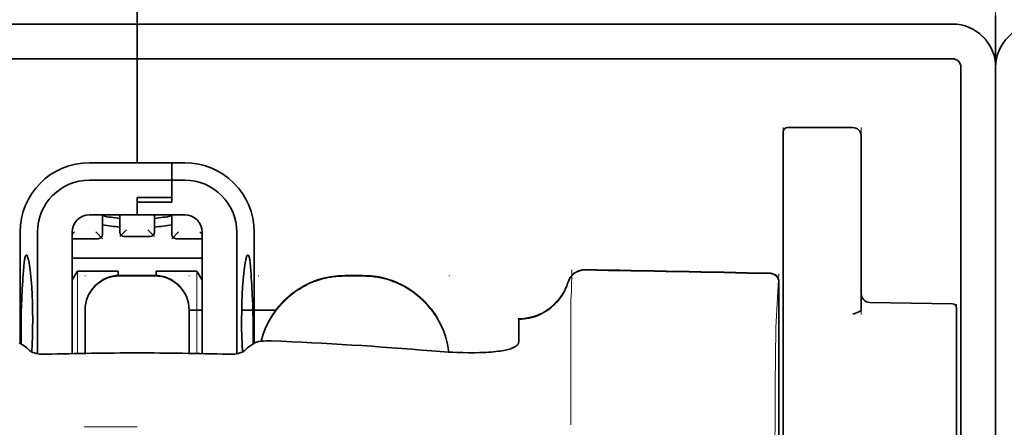
# Model space of a CAD drawing. Units: millimetres. Extents: x -2962 to 12771, y 2859 to 5344.
# Drawn here: x 1867 to 1924, y 4420 to 4443 of the extents above; entities that cross this region are included whole.
import ezdxf

# ---------------------------------------------------------------- set-up
doc = ezdxf.new("R2010")
doc.units = ezdxf.units.MM

msp = doc.modelspace()

# ---------------------------------------------------------------- linework, layer by layer
at = {"color": 5, "lineweight": 35, "ltscale": 0.08125}
for p, q in [((1874.003, 4442.811), (1874.003, 4449.261)), ((1874.003, 4449.261), (1874.003, 4442.811))]:
    msp.add_line(p, q, dxfattribs=at)
at = {"color": 5, "lineweight": 13}
for p, q in [((1923.125, 4449.293), (1923.125, 4408.582)), ((1827.361, 4442.811), (1874.003, 4442.811)), ((1920.644, 4442.811), (1874.003, 4442.811)), ((1923.125, 4440.36), (1923.125, 4312.489)), ((1923.125, 4440.36), (1923.125, 4312.489))]:
    msp.add_line(p, q, dxfattribs=at)
at = {"color": 5, "lineweight": 35, "ltscale": 0.0375}
for p, q in [((1923.125, 4443.307), (1923.125, 4440.33)), ((1923.125, 4440.33), (1923.125, 4443.307))]:
    msp.add_line(p, q, dxfattribs=at)
at = {"color": 5, "lineweight": 35}
for p, q in [((1827.361, 4442.811), (1874.003, 4442.811)), ((1920.644, 4442.811), (1874.003, 4442.811)), ((1827.361, 4440.826), (1874.003, 4440.826)), ((1920.644, 4440.826), (1874.003, 4440.826)), ((1923.125, 4440.826), (1923.125, 3883.112)), ((1921.14, 4440.33), (1921.14, 4383.071)), ((1923.125, 4440.33), (1923.125, 4312.459)), ((1923.125, 4440.33), (1923.125, 4312.459))]:
    msp.add_line(p, q, dxfattribs=at)
at = {"color": 5, "lineweight": 35, "ltscale": 0.005872}
for p, q in [((1874.003, 4442.345), (1874.003, 4442.811)), ((1874.003, 4442.811), (1874.003, 4442.345))]:
    msp.add_line(p, q, dxfattribs=at)
at = {"color": 5, "lineweight": 35, "ltscale": 0.019128}
msp.add_line((1874.003, 4442.345), (1874.003, 4440.826), dxfattribs=at)
msp.add_line((1874.003, 4442.345), (1874.003, 4440.826), dxfattribs=at)
at = {"color": 5, "lineweight": 35, "ltscale": 0.075}
msp.add_line((1874.003, 4434.872), (1874.003, 4440.826), dxfattribs=at)
msp.add_line((1874.003, 4434.872), (1874.003, 4440.826), dxfattribs=at)
at = {"color": 5, "lineweight": 13, "ltscale": 0.05}
for p, q in [((1910.969, 4432.922), (1910.969, 4436.891)), ((1915.434, 4432.922), (1915.434, 4436.891))]:
    msp.add_line(p, q, dxfattribs=at)
at = {"color": 5, "lineweight": 35, "ltscale": 0.046875}
for p, q in [((1911.217, 4436.891), (1914.938, 4436.891)), ((1910.969, 4436.643), (1910.969, 4432.922))]:
    msp.add_line(p, q, dxfattribs=at)
at = {"color": 5, "lineweight": 13, "ltscale": 0.046875}
msp.add_line((1911.217, 4436.891), (1914.938, 4436.891), dxfattribs=at)
at = {"color": 5, "lineweight": 35, "ltscale": 0.04375}
msp.add_line((1915.434, 4436.395), (1915.434, 4432.922), dxfattribs=at)
at = {"color": 5, "lineweight": 35, "ltscale": 0.034375}
for p, q in [((1874.003, 4434.872), (1871.274, 4434.872)), ((1874.003, 4431.895), (1871.274, 4431.895)), ((1874.003, 4431.895), (1876.732, 4431.895))]:
    msp.add_line(p, q, dxfattribs=at)
at = {"color": 5, "lineweight": 35, "ltscale": 0.025}
for p, q in [((1874.003, 4434.872), (1875.987, 4434.872)), ((1874.003, 4432.878), (1875.987, 4432.878)), ((1874.003, 4432.628), (1875.987, 4432.628)), ((1874.995, 4428.428), (1873.01, 4428.428))]:
    msp.add_line(p, q, dxfattribs=at)
at = {"color": 5, "lineweight": 35, "ltscale": 0.012497}
msp.add_line((1875.987, 4433.88), (1875.987, 4434.872), dxfattribs=at)
at = {"color": 5, "lineweight": 35, "ltscale": 0.009375}
for p, q in [((1876.732, 4434.872), (1875.987, 4434.872)), ((1876.732, 4433.88), (1875.987, 4433.88)), ((1876.98, 4426.437), (1877.724, 4426.437))]:
    msp.add_line(p, q, dxfattribs=at)
at = {"color": 5, "lineweight": 35, "ltscale": 0.0125}
for p, q in [((1875.987, 4434.872), (1875.987, 4433.88)), ((1886.903, 4428.428), (1885.911, 4428.428))]:
    msp.add_line(p, q, dxfattribs=at)
at = {"color": 5, "lineweight": 35, "ltscale": 0.059375}
msp.add_line((1871.274, 4433.88), (1875.987, 4433.88), dxfattribs=at)
at = {"color": 5, "lineweight": 35, "ltscale": 0.012613}
msp.add_line((1875.987, 4433.88), (1875.987, 4432.878), dxfattribs=at)
at = {"color": 5, "lineweight": 35, "ltscale": 0.015765}
msp.add_line((1875.987, 4432.628), (1875.987, 4433.88), dxfattribs=at)
at = {"color": 5, "lineweight": 35, "ltscale": 0.012387}
msp.add_line((1874.003, 4432.878), (1874.003, 4431.895), dxfattribs=at)
at = {"color": 5, "lineweight": 35, "ltscale": 0.002871}
msp.add_line((1874.003, 4432.878), (1874.003, 4432.65), dxfattribs=at)
at = {"color": 5, "lineweight": 35, "ltscale": 0.033907}
msp.add_line((1910.969, 4432.922), (1910.969, 4430.23), dxfattribs=at)
at = {"color": 5, "lineweight": 13, "ltscale": 0.033907}
msp.add_line((1910.969, 4432.922), (1910.969, 4430.23), dxfattribs=at)
at = {"color": 5, "lineweight": 35, "ltscale": 0.034972}
msp.add_line((1915.434, 4432.922), (1915.434, 4430.145), dxfattribs=at)
at = {"color": 5, "lineweight": 13, "ltscale": 0.034972}
msp.add_line((1915.434, 4432.922), (1915.434, 4430.145), dxfattribs=at)
at = {"color": 5, "lineweight": 35, "ltscale": 0.000278}
msp.add_line((1874.003, 4432.65), (1874.003, 4432.628), dxfattribs=at)
at = {"color": 5, "lineweight": 35, "ltscale": 0.009235}
msp.add_line((1874.003, 4432.628), (1874.003, 4431.895), dxfattribs=at)
at = {"color": 5, "lineweight": 35, "ltscale": 0.014053}
for p, q in [((1872.018, 4431.895), (1872.018, 4430.779)), ((1875.987, 4431.895), (1875.987, 4430.779))]:
    msp.add_line(p, q, dxfattribs=at)
at = {"color": 5, "lineweight": 13, "ltscale": 0.014072}
for p, q in [((1872.018, 4431.895), (1872.018, 4430.778)), ((1875.987, 4431.895), (1875.987, 4430.778))]:
    msp.add_line(p, q, dxfattribs=at)
at = {"color": 5, "lineweight": 35, "ltscale": 0.012421}
for p, q in [((1873.01, 4430.909), (1873.01, 4431.895)), ((1874.995, 4430.909), (1874.995, 4431.895))]:
    msp.add_line(p, q, dxfattribs=at)
at = {"color": 5, "lineweight": 13, "ltscale": 0.012439}
for p, q in [((1873.01, 4430.907), (1873.01, 4431.895)), ((1874.995, 4430.907), (1874.995, 4431.895))]:
    msp.add_line(p, q, dxfattribs=at)
at = {"color": 5, "lineweight": 13, "ltscale": 0.006859}
for p, q in [((1873.395, 4431.046), (1873.01, 4430.661)), ((1874.61, 4431.046), (1874.995, 4430.661)), ((1871.633, 4430.916), (1872.018, 4430.531)), ((1876.372, 4430.916), (1875.987, 4430.531))]:
    msp.add_line(p, q, dxfattribs=at)
at = {"color": 5, "lineweight": 35, "ltscale": 0.08002}
for p, q in [((1867.304, 4430.903), (1867.304, 4424.55)), ((1880.701, 4424.55), (1880.701, 4430.903))]:
    msp.add_line(p, q, dxfattribs=at)
at = {"color": 5, "lineweight": 35, "ltscale": 0.08755}
for p, q in [((1868.296, 4430.903), (1868.296, 4423.952)), ((1879.709, 4423.952), (1879.709, 4430.903))]:
    msp.add_line(p, q, dxfattribs=at)
at = {"color": 5, "lineweight": 13, "ltscale": 0.018788}
for p, q in [((1871.771, 4430.522), (1870.28, 4430.522)), ((1874.748, 4430.652), (1873.257, 4430.652)), ((1877.726, 4430.522), (1876.234, 4430.522))]:
    msp.add_line(p, q, dxfattribs=at)
at = {"color": 5, "lineweight": 13, "ltscale": 0.002441}
msp.add_line((1870.418, 4430.916), (1870.281, 4430.779), dxfattribs=at)
at = {"color": 5, "lineweight": 35, "ltscale": 0.087527}
for p, q in [((1870.281, 4430.903), (1870.281, 4423.954)), ((1877.724, 4430.903), (1877.724, 4423.954))]:
    msp.add_line(p, q, dxfattribs=at)
at = {"color": 5, "lineweight": 35, "ltscale": 0.01875}
for p, q in [((1871.77, 4430.531), (1870.281, 4430.531)), ((1874.747, 4430.661), (1873.258, 4430.661)), ((1877.724, 4430.531), (1876.235, 4430.531))]:
    msp.add_line(p, q, dxfattribs=at)
at = {"color": 5, "lineweight": 13, "ltscale": 0.00244}
msp.add_line((1877.587, 4430.916), (1877.724, 4430.779), dxfattribs=at)
at = {"color": 5, "lineweight": 35, "ltscale": 0.052657}
msp.add_line((1910.969, 4426.049), (1910.969, 4430.23), dxfattribs=at)
at = {"color": 5, "lineweight": 13, "ltscale": 0.049493}
msp.add_line((1910.969, 4426.301), (1910.969, 4430.23), dxfattribs=at)
at = {"color": 5, "lineweight": 35, "ltscale": 0.046294}
msp.add_line((1915.434, 4430.145), (1915.434, 4426.47), dxfattribs=at)
at = {"color": 5, "lineweight": 13, "ltscale": 0.049707}
msp.add_line((1915.434, 4430.145), (1915.434, 4426.199), dxfattribs=at)
at = {"color": 5, "lineweight": 35, "ltscale": 0.093749}
msp.add_line((1870.281, 4429.414), (1877.724, 4429.414), dxfattribs=at)
at = {"color": 5, "lineweight": 35, "ltscale": 0.007417}
msp.add_line((1870.284, 4428.168), (1870.591, 4428.67), dxfattribs=at)
at = {"color": 5, "lineweight": 35, "ltscale": 0.002195}
for p, q in [((1870.766, 4428.67), (1870.591, 4428.67)), ((1877.414, 4428.67), (1877.24, 4428.67))]:
    msp.add_line(p, q, dxfattribs=at)
at = {"color": 5, "lineweight": 13, "ltscale": 0.05932}
for p, q in [((1870.595, 4423.96), (1870.595, 4428.67)), ((1877.41, 4423.96), (1877.41, 4428.67))]:
    msp.add_line(p, q, dxfattribs=at)
at = {"color": 5, "lineweight": 35, "ltscale": 0.027022}
for p, q in [((1872.911, 4428.67), (1870.766, 4428.67)), ((1875.094, 4428.67), (1877.24, 4428.67))]:
    msp.add_line(p, q, dxfattribs=at)
at = {"color": 5, "lineweight": 13, "ltscale": 0.000436}
for p, q in [((1871.025, 4428.393), (1871.025, 4428.428)), ((1876.98, 4428.393), (1876.98, 4428.428)), ((1880.949, 4428.393), (1880.949, 4428.428)), ((1891.865, 4428.393), (1891.865, 4428.428))]:
    msp.add_line(p, q, dxfattribs=at)
at = {"color": 5, "lineweight": 35, "ltscale": 0.003078}
msp.add_line((1872.911, 4428.425), (1872.911, 4428.67), dxfattribs=at)
at = {"color": 5, "lineweight": 13, "ltscale": 0.025}
for p, q in [((1874.995, 4428.436), (1873.01, 4428.436)), ((1874.995, 4428.384), (1873.01, 4428.384))]:
    msp.add_line(p, q, dxfattribs=at)
at = {"color": 5, "lineweight": 35, "ltscale": 0.003079}
msp.add_line((1875.094, 4428.425), (1875.094, 4428.67), dxfattribs=at)
at = {"color": 5, "lineweight": 35, "ltscale": 0.007481}
msp.add_line((1877.724, 4428.163), (1877.414, 4428.67), dxfattribs=at)
at = {"color": 5, "lineweight": 13, "ltscale": 0.0125}
for p, q in [((1886.903, 4428.436), (1885.911, 4428.436)), ((1886.903, 4428.384), (1885.911, 4428.384))]:
    msp.add_line(p, q, dxfattribs=at)
at = {"color": 5, "lineweight": 13, "ltscale": 0.034516}
msp.add_line((1910.569, 4425.786), (1910.725, 4428.522), dxfattribs=at)
at = {"color": 5, "lineweight": 35, "ltscale": 0.175238}
msp.add_line((1910.725, 4428.037), (1910.725, 4414.125), dxfattribs=at)
at = {"color": 5, "lineweight": 13, "ltscale": 0.175281}
msp.add_line((1910.727, 4428.041), (1910.727, 4414.125), dxfattribs=at)
at = {"color": 5, "lineweight": 13, "ltscale": 0.012666}
msp.add_line((1898.812, 4425.785), (1898.812, 4426.791), dxfattribs=at)
at = {"color": 5, "lineweight": 35, "ltscale": 0.059566}
msp.add_line((1915.922, 4426.881), (1920.65, 4426.798), dxfattribs=at)
at = {"color": 5, "lineweight": 13, "ltscale": 0.012083}
msp.add_line((1920.892, 4425.833), (1920.892, 4426.793), dxfattribs=at)
at = {"color": 5, "lineweight": 35, "ltscale": 0.012056}
msp.add_line((1920.892, 4425.593), (1920.892, 4426.55), dxfattribs=at)
at = {"color": 5, "lineweight": 35, "ltscale": 0.000436}
for p, q in [((1871.025, 4426.409), (1871.025, 4426.443)), ((1876.98, 4426.409), (1876.98, 4426.443))]:
    msp.add_line(p, q, dxfattribs=at)
at = {"color": 5, "lineweight": 35, "ltscale": 0.030739}
for p, q in [((1871.025, 4426.409), (1871.025, 4423.968)), ((1876.98, 4423.968), (1876.98, 4426.409))]:
    msp.add_line(p, q, dxfattribs=at)
at = {"color": 5, "lineweight": 13, "ltscale": 0.03063}
for p, q in [((1871.025, 4426.4), (1871.025, 4423.968)), ((1876.98, 4423.968), (1876.98, 4426.4))]:
    msp.add_line(p, q, dxfattribs=at)
at = {"color": 5, "lineweight": 35, "ltscale": 0.024591}
msp.add_line((1879.984, 4426.437), (1881.937, 4426.437), dxfattribs=at)
at = {"color": 5, "lineweight": 13, "ltscale": 0.005746}
msp.add_line((1910.969, 4426.301), (1910.969, 4425.844), dxfattribs=at)
at = {"color": 5, "lineweight": 35, "ltscale": 0.005745}
msp.add_line((1910.969, 4426.049), (1910.969, 4425.593), dxfattribs=at)
at = {"color": 5, "lineweight": 35, "ltscale": 4.6e-05}
msp.add_line((1895.835, 4425.918), (1895.835, 4425.922), dxfattribs=at)
at = {"color": 5, "lineweight": 35, "ltscale": 0.016392}
msp.add_line((1895.835, 4424.617), (1895.835, 4425.918), dxfattribs=at)
at = {"color": 5, "lineweight": 13, "ltscale": 0.000182}
msp.add_line((1898.812, 4425.771), (1898.812, 4425.785), dxfattribs=at)
at = {"color": 5, "lineweight": 13, "ltscale": 0.060257}
msp.add_line((1898.812, 4425.771), (1898.812, 4420.987), dxfattribs=at)
at = {"color": 5, "lineweight": 13, "ltscale": 0.116107}
msp.add_line((1910.969, 4425.844), (1910.969, 4416.627), dxfattribs=at)
at = {"color": 5, "lineweight": 35, "ltscale": 0.113173}
for p, q in [((1910.969, 4425.593), (1910.969, 4416.608)), ((1920.892, 4416.608), (1920.892, 4425.593))]:
    msp.add_line(p, q, dxfattribs=at)
at = {"color": 5, "lineweight": 13, "ltscale": 0.116032}
msp.add_line((1920.892, 4416.622), (1920.892, 4425.833), dxfattribs=at)
at = {"color": 5, "lineweight": 35, "ltscale": 0.004046}
for p, q in [((1867.532, 4424.403), (1867.262, 4424.577)), ((1880.474, 4424.403), (1880.744, 4424.577))]:
    msp.add_line(p, q, dxfattribs=at)
at = {"color": 5, "lineweight": 13, "ltscale": 0.000549}
msp.add_line((1880.949, 4424.643), (1880.949, 4424.687), dxfattribs=at)
at = {"color": 5, "lineweight": 13, "ltscale": 0.014447}
msp.add_line((1898.812, 4421.031), (1898.815, 4419.884), dxfattribs=at)
at = {"color": 5, "lineweight": 13, "ltscale": 0.038194}
msp.add_line((1874.003, 4419.759), (1870.97, 4419.759), dxfattribs=at)
at = {"color": 5, "lineweight": 13}
for points in [[(1920.644, 4442.811), (1920.816, 4442.802), (1920.902, 4442.796), (1920.966, 4442.789), (1921.03, 4442.781), (1921.093, 4442.771), (1921.156, 4442.758), (1921.283, 4442.728), (1921.408, 4442.691), (1921.531, 4442.647), (1921.651, 4442.597), (1921.767, 4442.542), (1921.881, 4442.481), (1921.992, 4442.413), (1922.099, 4442.34), (1922.201, 4442.262), (1922.3, 4442.178), (1922.394, 4442.089), (1922.484, 4441.995), (1922.568, 4441.897), (1922.647, 4441.794), (1922.721, 4441.687), (1922.789, 4441.577), (1922.851, 4441.464), (1922.907, 4441.348), (1922.957, 4441.228), (1923.001, 4441.106), (1923.039, 4440.982), (1923.055, 4440.919), (1923.07, 4440.856), (1923.082, 4440.792), (1923.093, 4440.729), (1923.108, 4440.606), (1923.115, 4440.524), (1923.125, 4440.36)], [(1923.682, 4441.897), (1923.603, 4441.794), (1923.529, 4441.687), (1923.461, 4441.577), (1923.399, 4441.464), (1923.343, 4441.348), (1923.293, 4441.228), (1923.249, 4441.106), (1923.212, 4440.982), (1923.195, 4440.919), (1923.18, 4440.856), (1923.168, 4440.792), (1923.157, 4440.729), (1923.143, 4440.606), (1923.136, 4440.524), (1923.125, 4440.36)], [(1871.025, 4426.452), (1871.033, 4426.59), (1871.038, 4426.66), (1871.05, 4426.763), (1871.064, 4426.844), (1871.082, 4426.925), (1871.104, 4427.006), (1871.123, 4427.067), (1871.144, 4427.127), (1871.19, 4427.243), (1871.243, 4427.356), (1871.3, 4427.459), (1871.362, 4427.558), (1871.431, 4427.654), (1871.505, 4427.745), (1871.584, 4427.832), (1871.668, 4427.914), (1871.757, 4427.991), (1871.85, 4428.062), (1871.919, 4428.11), (1871.99, 4428.154), (1872.062, 4428.196), (1872.118, 4428.224), (1872.174, 4428.252), (1872.289, 4428.301), (1872.408, 4428.343), (1872.508, 4428.372), (1872.61, 4428.396), (1872.713, 4428.414), (1872.811, 4428.425), (1872.878, 4428.43), (1873.01, 4428.436)], [(1873.01, 4428.384), (1872.872, 4428.377), (1872.803, 4428.372), (1872.699, 4428.36), (1872.618, 4428.346), (1872.537, 4428.328), (1872.456, 4428.306), (1872.395, 4428.287), (1872.335, 4428.266), (1872.219, 4428.22), (1872.106, 4428.167), (1872.003, 4428.11), (1871.904, 4428.047), (1871.808, 4427.979), (1871.717, 4427.905), (1871.63, 4427.826), (1871.548, 4427.742), (1871.471, 4427.653), (1871.4, 4427.56), (1871.352, 4427.491), (1871.308, 4427.42), (1871.266, 4427.348), (1871.237, 4427.292), (1871.21, 4427.236), (1871.161, 4427.121), (1871.119, 4427.002), (1871.09, 4426.902), (1871.066, 4426.8), (1871.048, 4426.697), (1871.037, 4426.599), (1871.032, 4426.533), (1871.025, 4426.4)], [(1874.995, 4428.436), (1875.134, 4428.429), (1875.203, 4428.424), (1875.306, 4428.412), (1875.387, 4428.398), (1875.469, 4428.38), (1875.55, 4428.358), (1875.61, 4428.339), (1875.67, 4428.318), (1875.787, 4428.272), (1875.899, 4428.219), (1876.002, 4428.162), (1876.101, 4428.099), (1876.197, 4428.031), (1876.288, 4427.957), (1876.375, 4427.878), (1876.457, 4427.794), (1876.534, 4427.705), (1876.605, 4427.612), (1876.653, 4427.543), (1876.698, 4427.472), (1876.739, 4427.4), (1876.768, 4427.344), (1876.795, 4427.288), (1876.844, 4427.173), (1876.886, 4427.054), (1876.916, 4426.954), (1876.94, 4426.852), (1876.957, 4426.749), (1876.968, 4426.651), (1876.973, 4426.584), (1876.98, 4426.452)], [(1876.98, 4426.4), (1876.973, 4426.539), (1876.967, 4426.608), (1876.955, 4426.711), (1876.941, 4426.792), (1876.923, 4426.873), (1876.901, 4426.955), (1876.882, 4427.015), (1876.861, 4427.075), (1876.815, 4427.191), (1876.762, 4427.304), (1876.705, 4427.407), (1876.643, 4427.506), (1876.574, 4427.602), (1876.5, 4427.693), (1876.421, 4427.78), (1876.337, 4427.862), (1876.248, 4427.939), (1876.155, 4428.01), (1876.086, 4428.058), (1876.015, 4428.102), (1875.943, 4428.144), (1875.887, 4428.172), (1875.831, 4428.2), (1875.716, 4428.249), (1875.598, 4428.291), (1875.498, 4428.32), (1875.395, 4428.344), (1875.293, 4428.362), (1875.194, 4428.373), (1875.128, 4428.378), (1874.995, 4428.384)], [(1881.092, 4424.664), (1881.142, 4424.846), (1881.198, 4425.027), (1881.261, 4425.205), (1881.33, 4425.381), (1881.406, 4425.554), (1881.488, 4425.724), (1881.577, 4425.89), (1881.672, 4426.054), (1881.774, 4426.214), (1881.881, 4426.37), (1881.994, 4426.521), (1882.113, 4426.668), (1882.237, 4426.81), (1882.367, 4426.947), (1882.502, 4427.08), (1882.641, 4427.207), (1882.786, 4427.328), (1882.935, 4427.445), (1883.088, 4427.555), (1883.246, 4427.66), (1883.408, 4427.759), (1883.573, 4427.851), (1883.742, 4427.937), (1883.913, 4428.016), (1884.087, 4428.088), (1884.263, 4428.155), (1884.443, 4428.214), (1884.625, 4428.268), (1884.785, 4428.308), (1884.948, 4428.343), (1885.111, 4428.372), (1885.275, 4428.393), (1885.38, 4428.404), (1885.486, 4428.413), (1885.628, 4428.422), (1885.911, 4428.436)], [(1885.911, 4428.384), (1885.717, 4428.375), (1885.621, 4428.37), (1885.476, 4428.36), (1885.367, 4428.351), (1885.259, 4428.339), (1885.097, 4428.318), (1884.935, 4428.289), (1884.775, 4428.254), (1884.617, 4428.214), (1884.436, 4428.16), (1884.258, 4428.101), (1884.083, 4428.035), (1883.91, 4427.963), (1883.741, 4427.884), (1883.573, 4427.799), (1883.409, 4427.708), (1883.249, 4427.61), (1883.092, 4427.506), (1882.94, 4427.397), (1882.792, 4427.282), (1882.649, 4427.161), (1882.51, 4427.036), (1882.376, 4426.905), (1882.247, 4426.769), (1882.124, 4426.628), (1882.005, 4426.483), (1881.892, 4426.333), (1881.785, 4426.179), (1881.684, 4426.021), (1881.589, 4425.86), (1881.501, 4425.697), (1881.42, 4425.532), (1881.345, 4425.363), (1881.276, 4425.193), (1881.213, 4425.019), (1881.156, 4424.844), (1881.106, 4424.666)], [(1886.903, 4428.436), (1887.118, 4428.426), (1887.225, 4428.42), (1887.385, 4428.408), (1887.505, 4428.397), (1887.625, 4428.383), (1887.713, 4428.37), (1887.802, 4428.355), (1887.891, 4428.339), (1887.981, 4428.32), (1888.158, 4428.276), (1888.331, 4428.227), (1888.504, 4428.171), (1888.675, 4428.109), (1888.843, 4428.041), (1889.009, 4427.967), (1889.172, 4427.888), (1889.332, 4427.802), (1889.488, 4427.71), (1889.642, 4427.612), (1889.792, 4427.509), (1889.937, 4427.401), (1890.079, 4427.287), (1890.216, 4427.169), (1890.349, 4427.045), (1890.477, 4426.917), (1890.6, 4426.784), (1890.719, 4426.647), (1890.833, 4426.505), (1890.941, 4426.359), (1891.044, 4426.21), (1891.141, 4426.057), (1891.233, 4425.899), (1891.319, 4425.739), (1891.398, 4425.577), (1891.471, 4425.411), (1891.539, 4425.244), (1891.601, 4425.073), (1891.657, 4424.9), (1891.707, 4424.725), (1891.748, 4424.556), (1891.782, 4424.385), (1891.81, 4424.213), (1891.83, 4424.04)], [(1891.824, 4424.04), (1891.814, 4424.129), (1891.801, 4424.218), (1891.787, 4424.307), (1891.771, 4424.395), (1891.732, 4424.571), (1891.687, 4424.745), (1891.635, 4424.917), (1891.577, 4425.088), (1891.513, 4425.257), (1891.444, 4425.423), (1891.369, 4425.587), (1891.287, 4425.747), (1891.2, 4425.905), (1891.107, 4426.059), (1891.008, 4426.21), (1890.904, 4426.358), (1890.795, 4426.501), (1890.681, 4426.64), (1890.562, 4426.775), (1890.438, 4426.905), (1890.309, 4427.031), (1890.176, 4427.153), (1890.038, 4427.269), (1889.896, 4427.38), (1889.751, 4427.486), (1889.601, 4427.587), (1889.449, 4427.682), (1889.292, 4427.772), (1889.133, 4427.856), (1888.97, 4427.933), (1888.805, 4428.005), (1888.637, 4428.071), (1888.468, 4428.131), (1888.296, 4428.186), (1888.123, 4428.233), (1887.946, 4428.275), (1887.857, 4428.293), (1887.768, 4428.309), (1887.68, 4428.323), (1887.591, 4428.335), (1887.477, 4428.348), (1887.363, 4428.358), (1887.21, 4428.369), (1887.108, 4428.375), (1886.903, 4428.384)], [(1898.652, 4428.046), (1898.599, 4427.901), (1898.572, 4427.832), (1898.53, 4427.73), (1898.496, 4427.656), (1898.46, 4427.583), (1898.399, 4427.472), (1898.332, 4427.36), (1898.253, 4427.241), (1898.168, 4427.126), (1898.079, 4427.015), (1897.984, 4426.909), (1897.884, 4426.807), (1897.78, 4426.71), (1897.671, 4426.618), (1897.558, 4426.531), (1897.432, 4426.445), (1897.303, 4426.365), (1897.169, 4426.292), (1897.032, 4426.225), (1896.963, 4426.195), (1896.892, 4426.166), (1896.751, 4426.115), (1896.605, 4426.07), (1896.53, 4426.051), (1896.455, 4426.033), (1896.354, 4426.012), (1896.255, 4425.995), (1896.156, 4425.983), (1896.033, 4425.973), (1895.952, 4425.969), (1895.788, 4425.964)], [(1910.494, 4416.429), (1910.498, 4418.849), (1910.502, 4420.032), (1910.508, 4421.308), (1910.516, 4422.511), (1910.524, 4423.409), (1910.533, 4424.221), (1910.544, 4424.912), (1910.556, 4425.432), (1910.569, 4425.786)]]:
    msp.add_lwpolyline(points, dxfattribs=at)
at = {"color": 5, "lineweight": 35}
for points in [[(1867.664, 4429.597), (1867.654, 4429.595), (1867.645, 4429.588), (1867.636, 4429.58), (1867.628, 4429.568), (1867.618, 4429.549), (1867.608, 4429.524), (1867.595, 4429.483), (1867.582, 4429.435), (1867.57, 4429.378), (1867.559, 4429.313), (1867.538, 4429.162), (1867.515, 4428.945), (1867.496, 4428.695)], [(1867.972, 4424.052), (1867.996, 4424.496), (1868.013, 4424.957), (1868.023, 4425.43), (1868.026, 4425.907), (1868.022, 4426.385), (1868.011, 4426.856), (1867.993, 4427.316), (1867.969, 4427.757), (1867.954, 4427.97), (1867.938, 4428.175), (1867.921, 4428.363), (1867.903, 4428.542), (1867.876, 4428.771), (1867.848, 4428.98), (1867.818, 4429.163), (1867.787, 4429.318), (1867.771, 4429.383), (1867.755, 4429.441), (1867.739, 4429.49), (1867.723, 4429.53), (1867.703, 4429.567), (1867.693, 4429.58), (1867.683, 4429.589), (1867.674, 4429.595), (1867.664, 4429.597)], [(1880.033, 4424.052), (1880.01, 4424.496), (1879.993, 4424.957), (1879.983, 4425.43), (1879.98, 4425.907), (1879.984, 4426.385), (1879.995, 4426.856), (1880.012, 4427.316), (1880.037, 4427.757), (1880.051, 4427.97), (1880.067, 4428.175), (1880.084, 4428.363), (1880.102, 4428.542), (1880.129, 4428.771), (1880.157, 4428.979), (1880.187, 4429.163), (1880.219, 4429.318), (1880.234, 4429.383), (1880.25, 4429.441), (1880.266, 4429.49), (1880.283, 4429.53), (1880.302, 4429.567), (1880.312, 4429.58), (1880.322, 4429.589), (1880.332, 4429.595), (1880.341, 4429.597)], [(1880.341, 4429.597), (1880.351, 4429.594), (1880.361, 4429.588), (1880.369, 4429.58), (1880.377, 4429.568), (1880.387, 4429.549), (1880.397, 4429.524), (1880.411, 4429.483), (1880.423, 4429.435), (1880.435, 4429.378), (1880.446, 4429.313), (1880.468, 4429.162), (1880.49, 4428.945), (1880.51, 4428.695)], [(1895.835, 4425.922), (1895.987, 4425.927), (1896.139, 4425.94), (1896.291, 4425.96), (1896.441, 4425.989), (1896.589, 4426.025), (1896.735, 4426.069), (1896.879, 4426.121), (1897.021, 4426.18), (1897.159, 4426.246), (1897.294, 4426.319), (1897.425, 4426.4), (1897.551, 4426.487), (1897.673, 4426.58), (1897.791, 4426.68), (1897.903, 4426.786), (1898.01, 4426.898), (1898.111, 4427.015), (1898.206, 4427.138), (1898.295, 4427.265), (1898.377, 4427.397), (1898.452, 4427.533), (1898.521, 4427.672), (1898.582, 4427.816), (1898.636, 4427.962), (1898.661, 4428.04)], [(1867.358, 4424.515), (1867.359, 4424.985), (1867.362, 4425.449), (1867.368, 4425.895), (1867.376, 4426.321), (1867.387, 4426.722), (1867.402, 4427.084)], [(1880.647, 4424.515), (1880.646, 4424.985), (1880.643, 4425.449), (1880.637, 4425.895), (1880.629, 4426.321), (1880.618, 4426.721), (1880.603, 4427.084)], [(1915.434, 4426.47), (1915.432, 4426.456), (1915.426, 4426.443), (1915.414, 4426.426), (1915.396, 4426.409), (1915.375, 4426.392), (1915.342, 4426.372), (1915.305, 4426.351), (1915.264, 4426.331), (1915.205, 4426.306), (1915.077, 4426.256), (1914.95, 4426.21)], [(1880.744, 4424.577), (1880.78, 4424.596), (1880.826, 4424.613), (1880.882, 4424.629), (1880.929, 4424.64), (1880.981, 4424.649), (1881.094, 4424.665), (1881.234, 4424.677), (1881.384, 4424.684), (1881.539, 4424.685), (1881.698, 4424.682)], [(1893.621, 4424.013), (1893.789, 4424.019), (1893.953, 4424.026), (1894.107, 4424.036), (1894.255, 4424.047), (1894.394, 4424.059), (1894.527, 4424.073), (1894.65, 4424.088), (1894.768, 4424.104), (1894.875, 4424.121), (1894.978, 4424.139), (1895.071, 4424.157), (1895.159, 4424.176), (1895.238, 4424.196), (1895.313, 4424.217), (1895.379, 4424.237), (1895.441, 4424.258), (1895.467, 4424.267)], [(1895.467, 4424.267), (1895.545, 4424.3), (1895.613, 4424.336), (1895.672, 4424.374), (1895.722, 4424.413), (1895.763, 4424.453), (1895.794, 4424.494), (1895.807, 4424.514), (1895.817, 4424.535), (1895.827, 4424.562), (1895.833, 4424.59), (1895.835, 4424.617)], [(1868.797, 4423.915), (1868.657, 4423.915), (1868.588, 4423.918), (1868.519, 4423.922), (1868.417, 4423.933), (1868.318, 4423.948), (1868.222, 4423.968), (1868.131, 4423.992), (1868.042, 4424.022), (1868.001, 4424.039), (1867.962, 4424.057), (1867.915, 4424.082), (1867.875, 4424.11), (1867.843, 4424.139)], [(1879.208, 4423.915), (1879.348, 4423.915), (1879.417, 4423.918), (1879.486, 4423.922), (1879.588, 4423.933), (1879.687, 4423.948), (1879.783, 4423.968), (1879.875, 4423.992), (1879.963, 4424.022), (1880.005, 4424.039), (1880.043, 4424.057), (1880.09, 4424.082), (1880.13, 4424.11), (1880.162, 4424.139)], [(1890.873, 4424.107), (1891.348, 4424.07), (1891.587, 4424.054), (1891.825, 4424.04), (1892.057, 4424.029), (1892.288, 4424.02), (1892.633, 4424.01), (1892.971, 4424.006), (1893.301, 4424.006), (1893.621, 4424.013)]]:
    msp.add_lwpolyline(points, dxfattribs=at)
for centre, radius, start, end in [((1920.644, 4440.33), 2.481, 0, 90), ((1925.606, 4440.33), 2.481, 90, 180), ((1920.644, 4440.33), 0.496, 0, 90), ((1911.217, 4436.643), 0.248, 90, 180), ((1914.938, 4436.395), 0.496, 0, 90), ((1871.274, 4430.903), 3.969, 90, 180), ((1876.732, 4430.903), 3.969, 0, 90), ((1871.274, 4430.903), 2.977, 90, 180), ((1876.732, 4430.903), 2.977, 0, 90), ((1871.274, 4430.903), 0.992, 90, 180), ((1874.003, 4442.315), 10.668, 259.2776, 264.6622), ((1874.003, 4442.315), 10.668, 275.3373, 280.7219), ((1876.732, 4430.903), 0.992, 0, 90), ((1874.003, 4442.315), 11.164, 259.7594, 264.9001), ((1874.003, 4442.315), 11.164, 275.0994, 280.2401), ((1871.77, 4430.779), 0.248, 270, 0), ((1873.258, 4430.909), 0.248, 180, 270), ((1874.747, 4430.909), 0.248, 270, 0), ((1876.235, 4430.779), 0.248, 180, 270), ((1950.606, 4423.049), 83.302, 176.11355, 177.22353), ((1873.01, 4426.443), 1.985, 89.9962, 179.9962), ((1874.995, 4426.443), 1.985, 0.0038, 90.0038), ((1797.398, 4423.049), 83.303, 2.77644, 3.88637), ((1885.911, 4423.466), 4.962, 89.9969, 166.0178), ((1886.904, 4423.466), 4.962, 6.6426, 90.0038), ((1899.61, 4427.748), 0.992, 89.222, 162.9181), ((1873.594, 2803.544), 1625.405, 88.708106, 89.082428), ((1910.228, 4428.039), 0.497, 359.8236, 88.5455), ((1915.93, 4427.377), 0.496, 180, 269), ((1920.644, 4426.55), 0.248, 0, 88.666), ((1866.589, 4422.981), 1.706, 42.7181, 56.4598), ((1881.416, 4422.981), 1.706, 123.5402, 137.2819), ((1873.954, 4227.573), 197.261, 85.07968, 87.75014), ((1873.999, 4251.823), 172.171, 89.99889, 91.73153), ((1874.006, 4251.823), 172.171, 88.26847, 90.00111)]:
    msp.add_arc(centre, radius, start, end, dxfattribs=at)
at = {"color": 5, "lineweight": 13}
for centre, radius, start, end in [((1899.609, 4427.781), 0.992, 89.1111, 164.512), ((1873.587, 2804.814), 1624.168, 88.706836, 89.081451), ((1849.243, 4429.587), 49.648, 356.7714, 359.0333), ((1910.23, 4428.07), 0.498, 356.592, 88.6917)]:
    msp.add_arc(centre, radius, start, end, dxfattribs=at)

doc.saveas('drawing.dxf')
